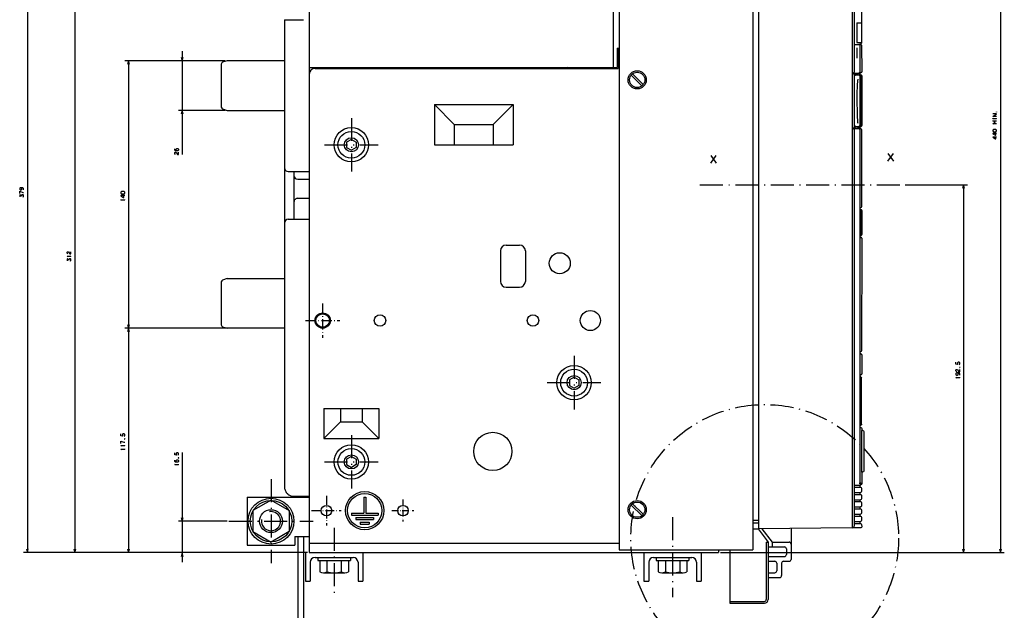
# Model space of a CAD drawing. Extents: x -1060 to 768, y 128 to 1318.
# Drawn here: x -313 to 202, y 768 to 1077 of the extents above; entities that cross this region are included whole.
import ezdxf

# ---------------------------------------------------------------- set-up
doc = ezdxf.new("R2010")
doc.units = 0
doc.linetypes.add('DASHDOT', pattern=[18.5, 12, -3, 0.5, -3])
doc.layers.get('0').update_dxf_attribs({"linetype": 'CONTINUOUS'})

msp = doc.modelspace()

# ---------------------------------------------------------------- linework, layer by layer
at = {"color": 7}
for p, q in [((200.27, 1238.34), (200.27, 798.34)), ((-308.66, 1177.34), (-308.66, 798.34)), ((-161.22, 1174.34), (-161.23, 798.34)), ((0.78, 1177.34), (0.78, 799.84)), ((70.78, 1177.34), (70.78, 799.84)), ((-2.22, 1173.34), (-2.22, 1052.34)), ((73.78, 1170.84), (73.78, 810.84)), ((122.78, 1169.91), (122.78, 811.35)), ((122.78, 1169.84), (122.78, 812.34)), ((127.64, 1169.21), (127.61, 1075.61)), ((-283.88, 1110.34), (-283.88, 798.34)), ((123.8, 1086.76), (123.8, 1049.91)), ((-174.22, 1077.34), (-174.22, 832.84)), ((-227.61, 1060.84), (-227.61, 1006.7)), ((-205.15, 1055.84), (-257.74, 1055.84)), ((-255.74, 1055.84), (-255.74, 915.84)), ((-205.15, 1055.84), (-229.61, 1055.84)), ((-174.22, 1055.84), (-204.15, 1055.84)), ((-207.22, 1054.11), (-207.22, 1031.57)), ((-161.22, 1052.34), (-0.22, 1052.34)), ((-158.22, 1051.84), (0.28, 1051.84)), ((123.8, 1048.71), (123.8, 1021.11)), ((126.66, 1047.91), (126.66, 1021.91)), ((127.46, 1048.21), (127.46, 1021.91)), ((127.77, 1045.42), (127.77, 1023.16)), ((-95.8, 1032.91), (-54.65, 1032.91)), ((-95.8, 1032.91), (-95.8, 1011.84)), ((-54.65, 1032.91), (-54.65, 1011.84)), ((-205.15, 1029.84), (-229.61, 1029.84)), ((-204.15, 1029.84), (-174.22, 1029.84)), ((-85.4, 1022.51), (-65.05, 1022.51)), ((123.8, 1019.91), (123.8, 812.15)), ((126.66, 1019.91), (126.66, 834.91)), ((127.64, 1019.91), (127.64, 979.41)), ((-95.8, 1011.84), (-54.65, 1011.84)), ((-169.22, 997.84), (-169.22, 972.84)), ((150.35, 990.84), (182.99, 990.84)), ((180.99, 990.84), (180.99, 798.34)), ((127.77, 962.91), (127.64, 903.91)), ((-207.22, 940.11), (-207.22, 917.57)), ((-204.15, 941.84), (-174.22, 941.84)), ((-175.22, 915.84), (-257.74, 915.84)), ((-175.22, 915.84), (-257.74, 915.84)), ((-255.74, 915.84), (-255.74, 798.34)), ((-174.22, 915.84), (-204.15, 915.84)), ((127.42, 889.91), (127.42, 865.66)), ((127.47, 889.91), (127.47, 865.66)), ((-153.64, 873.84), (-124.81, 873.84)), ((-153.64, 858.18), (-124.81, 858.18)), ((-227.61, 850.79), (-227.61, 793.34)), ((-193.73, 827.34), (-193.73, 802.34)), ((-193.73, 827.34), (-161.23, 827.34)), ((-204.23, 814.84), (-229.61, 814.84)), ((122.78, 811.34), (73.78, 810.84)), ((-167.23, 806.84), (-167.23, 742.73)), ((-164.23, 806.84), (-164.23, 742.73)), ((-161.22, 803.34), (0.78, 803.34)), ((77.78, 803.84), (77.78, 773.84)), ((78.78, 803.84), (78.78, 773.84)), ((-162.22, 798.34), (-310.66, 798.34)), ((-162.22, 798.34), (-285.88, 798.34)), ((-162.22, 798.34), (-257.74, 798.34)), ((-162.22, 798.34), (-229.61, 798.34)), ((-193.73, 802.34), (-168.73, 802.34)), ((-161.22, 798.34), (52.78, 798.34)), ((0.78, 799.84), (67.78, 799.84)), ((53.78, 798.34), (202.27, 798.34)), ((53.78, 798.34), (182.99, 798.34)), ((58.78, 799.84), (58.78, 771.84)), ((-158.22, 795.84), (-138.22, 795.84)), ((18.78, 795.84), (38.78, 795.84))]:
    msp.add_line(p, q, dxfattribs=at)
at = {"color": 7, "ltscale": 0.25}
for p, q in [((-174.22, 1077.34), (-164.22, 1077.34)), ((-0.22, 1062.34), (-0.22, 1052.34)), ((127.78, 901.91), (127.78, 891.91)), ((-160.72, 793.34), (-160.72, 783.34)), ((-135.72, 793.34), (-135.72, 783.34)), ((16.28, 793.34), (16.28, 783.34)), ((41.28, 793.34), (41.28, 783.34))]:
    msp.add_line(p, q, dxfattribs=at)
at = {"color": 7, "ltscale": 0.254999}
for p, q in [((125.18, 1075.61), (125.18, 1065.41)), ((127.57, 1075.61), (127.57, 1065.41))]:
    msp.add_line(p, q, dxfattribs=at)
at = {"color": 7, "ltscale": 0.060889}
for p, q in [((125.18, 1075.61), (127.61, 1075.61)), ((125.18, 1065.41), (127.61, 1065.41))]:
    msp.add_line(p, q, dxfattribs=at)
at = {"color": 7, "ltscale": 0.025}
for p, q in [((-0.22, 1062.34), (0.78, 1062.34)), ((127.8, 1027.91), (127.8, 1026.91)), ((126.47, 1021.41), (126.47, 1020.41)), ((126.75, 865.16), (126.75, 864.16)), ((126.66, 833.66), (126.66, 832.66)), ((126.66, 829.86), (126.66, 828.86)), ((-132.72, 827.34), (-131.72, 827.34)), ((126.66, 826.06), (126.66, 825.06)), ((-139.22, 819.01), (-139.22, 818.01)), ((-125.22, 819.01), (-125.22, 818.01)), ((126.66, 822.26), (126.66, 821.26)), ((-136.89, 816.67), (-136.89, 815.67)), ((-134.56, 814.34), (-134.56, 813.34)), ((-129.89, 814.34), (-129.89, 813.34)), ((-127.56, 816.67), (-127.56, 815.67)), ((126.66, 818.46), (126.66, 817.46)), ((126.66, 814.66), (126.66, 813.66)), ((122.78, 812.34), (122.78, 811.34)), ((77.78, 803.84), (78.78, 803.84)), ((58.78, 792.34), (58.78, 791.34))]:
    msp.add_line(p, q, dxfattribs=at)
at = {"color": 7, "ltscale": 0.249997}
msp.add_line((0.28, 1061.84), (0.28, 1051.84), dxfattribs=at)
at = {"color": 7, "ltscale": 0.012499}
msp.add_line((0.28, 1061.84), (0.78, 1061.84), dxfattribs=at)
at = {"color": 7, "ltscale": 0.019289}
msp.add_line((123.8, 1064.41), (124.57, 1064.41), dxfattribs=at)
at = {"color": 7, "ltscale": 0.039779}
for p, q in [((124.57, 1064.41), (126.16, 1064.41)), ((124.57, 1049.41), (126.16, 1049.41)), ((124.57, 1020.41), (126.16, 1020.41))]:
    msp.add_line(p, q, dxfattribs=at)
at = {"color": 7, "ltscale": 0.0875}
for p, q in [((125.16, 1061.66), (125.16, 1058.16)), ((127.8, 1031.41), (127.8, 1027.91)), ((127.8, 1026.91), (127.8, 1023.41)), ((78.78, 793.84), (82.28, 793.84)), ((78.78, 787.84), (82.28, 787.84))]:
    msp.add_line(p, q, dxfattribs=at)
at = {"color": 7, "ltscale": 0.001555}
msp.add_line((126.16, 1064.41), (126.22, 1064.41), dxfattribs=at)
at = {"color": 7, "ltscale": 0.001557}
msp.add_line((126.16, 1064.41), (126.22, 1064.41), dxfattribs=at)
at = {"color": 7, "ltscale": 0.022453}
msp.add_line((126.22, 1064.41), (127.12, 1064.41), dxfattribs=at)
at = {"color": 7, "ltscale": 0.35}
for p, q in [((126.66, 1063.91), (126.66, 1049.91)), ((-139.22, 818.01), (-125.22, 818.01))]:
    msp.add_line(p, q, dxfattribs=at)
at = {"color": 7, "ltscale": 0.342502}
msp.add_line((126.71, 1063.91), (126.71, 1050.21), dxfattribs=at)
at = {"color": 7, "ltscale": 0.014056}
msp.add_line((127.44, 1064.61), (126.91, 1064.41), dxfattribs=at)
at = {"color": 7, "ltscale": 0.009958}
msp.add_line((127.12, 1064.41), (127.49, 1064.26), dxfattribs=at)
at = {"color": 7, "ltscale": 0.013394}
msp.add_line((127.64, 1065.11), (127.44, 1064.61), dxfattribs=at)
at = {"color": 7, "ltscale": 0.009566}
for p, q in [((127.49, 1064.26), (127.64, 1063.91)), ((127.49, 832.51), (127.64, 832.16)), ((127.64, 830.36), (127.49, 830.01)), ((127.64, 822.76), (127.49, 822.41)), ((127.49, 813.51), (127.64, 813.16))]:
    msp.add_line(p, q, dxfattribs=at)
at = {"color": 7, "ltscale": 0.007538}
msp.add_line((127.61, 1065.41), (127.64, 1065.11), dxfattribs=at)
at = {"color": 7, "ltscale": 0.342519}
msp.add_line((127.64, 1063.91), (127.77, 1050.21), dxfattribs=at)
at = {"color": 7, "ltscale": 0.050001}
for p, q in [((-255.74, 1055.84), (-256.26, 1053.91)), ((-255.23, 1053.91), (-255.74, 1055.84)), ((-228.13, 1057.77), (-227.61, 1055.84)), ((-227.61, 1055.84), (-227.09, 1057.77)), ((-227.61, 1029.84), (-228.13, 1027.91)), ((-227.09, 1027.91), (-227.61, 1029.84)), ((-256.26, 917.77), (-255.74, 915.84)), ((-255.74, 915.84), (-255.23, 917.77)), ((-228.13, 816.77), (-227.61, 814.84)), ((-227.61, 814.84), (-227.09, 816.77)), ((-309.18, 800.27), (-308.66, 798.34)), ((-308.66, 798.34), (-308.15, 800.27)), ((-284.39, 800.27), (-283.88, 798.34)), ((-283.88, 798.34), (-283.36, 800.27)), ((-256.26, 800.27), (-255.74, 798.34)), ((-255.74, 798.34), (-255.23, 800.27)), ((180.48, 800.27), (180.99, 798.34)), ((180.99, 798.34), (181.51, 800.27)), ((199.75, 800.27), (200.27, 798.34)), ((200.27, 798.34), (200.79, 800.27))]:
    msp.add_line(p, q, dxfattribs=at)
at = {"color": 7, "ltscale": 0.062738}
for p, q in [((-204.15, 1055.84), (-206.53, 1055.06)), ((-206.53, 1030.62), (-204.15, 1029.84)), ((-204.15, 941.84), (-206.53, 941.06)), ((-206.53, 916.61), (-204.15, 915.84)), ((-206.53, 916.61), (-204.15, 915.84)), ((-206.53, 916.61), (-204.15, 915.84))]:
    msp.add_line(p, q, dxfattribs=at)
at = {"color": 7, "ltscale": 0.01474}
msp.add_line((-63, 1052.34), (-63.31, 1051.84), dxfattribs=at)
at = {"color": 7, "ltscale": 0.019446}
msp.add_line((-26.22, 1052.34), (-26.82, 1051.84), dxfattribs=at)
at = {"color": 7, "ltscale": 0.0125}
for p, q in [((-6.22, 1052.34), (-6.22, 1051.84)), ((126.78, 977.91), (127.28, 977.91)), ((126.78, 964.41), (127.28, 964.41))]:
    msp.add_line(p, q, dxfattribs=at)
at = {"color": 7, "ltscale": 0.050769}
msp.add_line((-2.26, 1051.84), (-0.22, 1051.84), dxfattribs=at)
at = {"color": 7, "ltscale": 0.195028}
for p, q in [((7.16, 1048.25), (12.68, 1042.73)), ((7.87, 1048.95), (13.39, 1043.44)), ((7.87, 823.95), (13.39, 818.44))]:
    msp.add_line(p, q, dxfattribs=at)
at = {"color": 7, "ltscale": 0.013022}
for p, q in [((122.78, 1049.41), (123.3, 1049.41)), ((122.78, 1049.21), (123.3, 1049.21)), ((122.78, 1020.61), (123.3, 1020.61)), ((122.78, 1020.41), (123.3, 1020.41))]:
    msp.add_line(p, q, dxfattribs=at)
at = {"color": 7, "ltscale": 0.007244}
msp.add_line((123.55, 1049.56), (123.3, 1049.41), dxfattribs=at)
at = {"color": 7, "ltscale": 0.0075}
msp.add_line((123.3, 1049.41), (123.6, 1049.41), dxfattribs=at)
at = {"color": 7, "ltscale": 0.018783}
for p, q in [((123.3, 1049.21), (124.05, 1049.21)), ((123.3, 1020.61), (124.05, 1020.61))]:
    msp.add_line(p, q, dxfattribs=at)
at = {"color": 7, "ltscale": 0.001417}
for p, q in [((123.35, 1049.16), (123.4, 1049.16)), ((123.35, 1020.66), (123.4, 1020.66))]:
    msp.add_line(p, q, dxfattribs=at)
at = {"color": 7, "ltscale": 0.001398}
msp.add_line((123.41, 1049.15), (123.41, 1049.1), dxfattribs=at)
at = {"color": 7, "ltscale": 0.002588}
msp.add_line((123.55, 1049.66), (123.55, 1049.56), dxfattribs=at)
at = {"color": 7, "ltscale": 0.007501}
msp.add_line((123.6, 1049.71), (123.6, 1049.41), dxfattribs=at)
at = {"color": 7, "ltscale": 0.000873}
msp.add_line((123.6, 1049.41), (123.63, 1049.41), dxfattribs=at)
at = {"color": 7, "ltscale": 0.008092}
msp.add_line((123.62, 1049.73), (123.63, 1049.41), dxfattribs=at)
at = {"color": 7, "ltscale": 0.023416}
msp.add_line((123.63, 1049.41), (124.57, 1049.41), dxfattribs=at)
at = {"color": 7, "ltscale": 0.004999}
msp.add_line((123.67, 1049.41), (123.67, 1049.21), dxfattribs=at)
at = {"color": 7, "ltscale": 0.000443}
for p, q in [((123.67, 1048.85), (123.67, 1048.83)), ((123.67, 1020.99), (123.67, 1020.97))]:
    msp.add_line(p, q, dxfattribs=at)
at = {"color": 7, "ltscale": 0.032495}
msp.add_line((124.05, 1049.21), (124.05, 1047.91), dxfattribs=at)
at = {"color": 7, "ltscale": 0.040672}
for p, q in [((124.05, 1049.21), (125.67, 1049.21)), ((124.05, 1020.61), (125.67, 1020.61))]:
    msp.add_line(p, q, dxfattribs=at)
at = {"color": 7, "ltscale": 0.012598}
for p, q in [((124.57, 1048.41), (124.07, 1048.41)), ((124.07, 1021.41), (124.57, 1021.41))]:
    msp.add_line(p, q, dxfattribs=at)
at = {"color": 7, "ltscale": 0.012515}
for p, q in [((124.07, 1048.41), (124.57, 1048.41)), ((124.07, 1021.41), (124.57, 1021.41))]:
    msp.add_line(p, q, dxfattribs=at)
at = {"color": 7, "ltscale": 0.039656}
for p, q in [((124.57, 1048.41), (126.16, 1048.41)), ((124.57, 1021.41), (126.16, 1021.41))]:
    msp.add_line(p, q, dxfattribs=at)
at = {"color": 7, "ltscale": 0.005002}
for p, q in [((125.67, 1049.41), (125.67, 1049.21)), ((125.72, 1049.41), (125.92, 1049.41)), ((123.67, 1020.61), (123.67, 1020.41))]:
    msp.add_line(p, q, dxfattribs=at)
at = {"color": 7, "ltscale": 0.019962}
msp.add_line((125.67, 1049.21), (125.67, 1048.41), dxfattribs=at)
at = {"color": 7, "ltscale": 0.019998}
msp.add_line((125.67, 1049.21), (125.67, 1048.41), dxfattribs=at)
at = {"color": 7, "ltscale": 0.000108}
msp.add_line((125.92, 1049.41), (125.92, 1049.41), dxfattribs=at)
at = {"color": 7, "ltscale": 0.026333}
msp.add_line((125.92, 1049.41), (126.97, 1049.41), dxfattribs=at)
at = {"color": 7, "ltscale": 0.018782}
msp.add_line((126.26, 1048.41), (127.01, 1048.41), dxfattribs=at)
at = {"color": 7, "ltscale": 0.024997}
for p, q in [((126.47, 1049.41), (126.47, 1048.41)), ((126.77, 1049.41), (126.77, 1048.41))]:
    msp.add_line(p, q, dxfattribs=at)
at = {"color": 7, "ltscale": 0.000902}
msp.add_line((126.67, 1049.97), (126.66, 1049.93), dxfattribs=at)
at = {"color": 7, "ltscale": 0.003082}
for p, q in [((126.7, 1050.09), (126.67, 1049.97)), ((126.71, 1050.21), (126.7, 1050.09))]:
    msp.add_line(p, q, dxfattribs=at)
at = {"color": 7, "ltscale": 0.015813}
msp.add_line((127.56, 1049.64), (126.97, 1049.41), dxfattribs=at)
at = {"color": 7, "ltscale": 0.00125}
msp.add_line((127.01, 1048.41), (127.06, 1048.41), dxfattribs=at)
at = {"color": 7, "ltscale": 0.008513}
msp.add_line((127.06, 1048.41), (127.4, 1048.35), dxfattribs=at)
at = {"color": 7, "ltscale": 0.005279}
msp.add_line((127.06, 1048.41), (127.28, 1048.41), dxfattribs=at)
at = {"color": 7, "ltscale": 0.015107}
msp.add_line((127.77, 1050.21), (127.56, 1049.64), dxfattribs=at)
at = {"color": 7, "ltscale": 0.137504}
msp.add_line((127.78, 1047.91), (127.79, 1042.41), dxfattribs=at)
at = {"color": 7, "ltscale": 0.450199}
msp.add_line((127.78, 1047.91), (127.79, 1029.9), dxfattribs=at)
at = {"color": 7, "ltscale": 0.000587}
msp.add_line((127.78, 1045.73), (127.8, 1045.71), dxfattribs=at)
at = {"color": 7, "ltscale": 0.082593}
msp.add_line((127.8, 1045.71), (127.79, 1042.41), dxfattribs=at)
at = {"color": 7, "ltscale": 0.312695}
msp.add_line((127.79, 1042.41), (127.79, 1029.9), dxfattribs=at)
at = {"color": 7, "ltscale": 0.082935}
msp.add_line((127.79, 1042.41), (127.8, 1039.09), dxfattribs=at)
at = {"color": 7, "ltscale": 0.000126}
msp.add_line((127.8, 1039.09), (127.79, 1039.09), dxfattribs=at)
at = {"color": 7, "ltscale": 0.367677}
for p, q in [((-95.8, 1032.91), (-85.4, 1022.51)), ((-54.65, 1032.91), (-65.05, 1022.51))]:
    msp.add_line(p, q, dxfattribs=at)
at = {"color": 7, "ltscale": 6.8e-05}
msp.add_line((127.79, 1031.88), (127.8, 1031.88), dxfattribs=at)
at = {"color": 7, "ltscale": 9.6e-05}
msp.add_line((127.79, 1031.41), (127.8, 1031.41), dxfattribs=at)
at = {"color": 7, "ltscale": 0.049805}
msp.add_line((127.79, 1029.9), (127.8, 1027.91), dxfattribs=at)
at = {"color": 7, "ltscale": 0.011707}
for p, q in [((127.8, 1031.88), (127.8, 1031.41)), ((127.8, 1023.41), (127.8, 1022.94))]:
    msp.add_line(p, q, dxfattribs=at)
at = {"color": 7, "linetype": 'DASHDOT'}
for p, q in [((-139.22, 1025.84), (-139.22, 997.84)), ((-153.22, 1011.84), (-125.22, 1011.84)), ((43.12, 990.84), (149.35, 990.84)), ((-22.72, 901.34), (-22.72, 873.34)), ((-36.72, 887.34), (-8.72, 887.34)), ((-139.22, 859.84), (-139.22, 831.84)), ((-153.22, 845.84), (-125.22, 845.84)), ((-181.23, 836.84), (-181.23, 792.84)), ((-203.23, 814.84), (-159.23, 814.84)), ((28.78, 816.88), (28.78, 775.12)), ((-148.22, 811.31), (-148.22, 774.43))]:
    msp.add_line(p, q, dxfattribs=at)
at = {"color": 7, "ltscale": 0.124998}
msp.add_line((127.8, 1026.91), (127.78, 1021.91), dxfattribs=at)
at = {"color": 7, "ltscale": 0.266789}
for p, q in [((-85.4, 1022.51), (-85.4, 1011.84)), ((-65.05, 1022.51), (-65.05, 1011.84))]:
    msp.add_line(p, q, dxfattribs=at)
at = {"color": 7, "ltscale": 0.007243}
msp.add_line((123.3, 1020.41), (123.55, 1020.26), dxfattribs=at)
at = {"color": 7, "ltscale": 0.031788}
msp.add_line((123.3, 1020.41), (124.57, 1020.41), dxfattribs=at)
at = {"color": 7, "ltscale": 0.001399}
msp.add_line((123.41, 1020.72), (123.41, 1020.67), dxfattribs=at)
at = {"color": 7, "ltscale": 0.004303}
msp.add_line((123.55, 1020.26), (123.6, 1020.1), dxfattribs=at)
at = {"color": 7, "ltscale": 0.032498}
msp.add_line((124.05, 1021.91), (124.05, 1020.61), dxfattribs=at)
at = {"color": 7, "ltscale": 0.020001}
msp.add_line((125.67, 1021.41), (125.67, 1020.61), dxfattribs=at)
at = {"color": 7, "ltscale": 0.007967}
msp.add_line((125.67, 1021.21), (125.8, 1020.91), dxfattribs=at)
at = {"color": 7, "ltscale": 0.012532}
msp.add_line((125.8, 1020.91), (125.8, 1020.41), dxfattribs=at)
at = {"color": 7, "ltscale": 0.007328}
msp.add_line((126.16, 1020.41), (126.41, 1020.26), dxfattribs=at)
at = {"color": 7, "ltscale": 0.000495}
msp.add_line((126.18, 1021.41), (126.2, 1021.41), dxfattribs=at)
at = {"color": 7, "ltscale": 0.014046}
msp.add_line((126.2, 1021.41), (126.76, 1021.41), dxfattribs=at)
at = {"color": 7, "ltscale": 0.001423}
msp.add_line((126.23, 1020.37), (126.27, 1020.41), dxfattribs=at)
at = {"color": 7, "ltscale": 0.012506}
msp.add_line((126.27, 1020.41), (126.77, 1020.41), dxfattribs=at)
at = {"color": 7, "ltscale": 0.004625}
msp.add_line((126.41, 1020.26), (126.48, 1020.09), dxfattribs=at)
at = {"color": 7, "ltscale": 0.004629}
msp.add_line((126.77, 1021.41), (126.96, 1021.41), dxfattribs=at)
at = {"color": 7, "ltscale": 0.025105}
msp.add_line((126.77, 1021.41), (126.77, 1020.41), dxfattribs=at)
at = {"color": 7, "ltscale": 0.008979}
msp.add_line((126.77, 1020.41), (127.13, 1020.41), dxfattribs=at)
at = {"color": 7, "ltscale": 0.012508}
msp.add_line((126.78, 1021.41), (127.28, 1021.41), dxfattribs=at)
at = {"color": 7, "ltscale": 0.00974}
msp.add_line((127.13, 1020.41), (127.49, 1020.26), dxfattribs=at)
at = {"color": 7, "ltscale": 0.009568}
for p, q in [((127.49, 1020.26), (127.64, 1019.91)), ((127.64, 979.41), (127.49, 979.06)), ((127.64, 903.91), (127.49, 903.56)), ((127.49, 828.71), (127.64, 828.36)), ((127.64, 826.56), (127.49, 826.21)), ((127.49, 824.91), (127.64, 824.56)), ((127.49, 821.11), (127.64, 820.76)), ((127.64, 818.96), (127.49, 818.61)), ((127.49, 817.31), (127.64, 816.96)), ((127.64, 815.16), (127.49, 814.81))]:
    msp.add_line(p, q, dxfattribs=at)
at = {"color": 7, "ltscale": 0.000531}
msp.add_line((127.8, 1023.41), (127.78, 1023.39), dxfattribs=at)
at = {"color": 7, "ltscale": 0.000419}
msp.add_line((127.8, 1022.94), (127.78, 1022.94), dxfattribs=at)
at = {"color": 7, "ltscale": 0.0715}
for p, q in [((-139.22, 1014.7), (-141.7, 1013.27)), ((-139.22, 1014.7), (-136.75, 1013.27)), ((-141.7, 1010.41), (-139.22, 1008.98)), ((-136.75, 1010.41), (-139.22, 1008.98)), ((-22.72, 890.2), (-25.2, 888.77)), ((-25.2, 888.77), (-25.2, 885.91)), ((-22.72, 890.2), (-20.25, 888.77)), ((-20.25, 888.77), (-20.25, 885.91)), ((-139.22, 848.7), (-141.7, 847.27)), ((-139.22, 848.7), (-136.75, 847.27)), ((-136.75, 844.41), (-139.22, 842.98))]:
    msp.add_line(p, q, dxfattribs=at)
at = {"color": 7, "ltscale": 0.071501}
for p, q in [((-141.7, 1013.27), (-141.7, 1010.41)), ((-136.75, 1013.27), (-136.75, 1010.41)), ((-25.2, 885.91), (-22.72, 884.48)), ((-20.25, 885.91), (-22.72, 884.48)), ((-141.7, 847.27), (-141.7, 844.41)), ((-136.75, 847.27), (-136.75, 844.41)), ((-141.7, 844.41), (-139.22, 842.98))]:
    msp.add_line(p, q, dxfattribs=at)
at = {"color": 7, "ltscale": 0.275}
for p, q in [((-172.22, 997.84), (-161.22, 997.84)), ((-172.22, 972.84), (-161.22, 972.84))]:
    msp.add_line(p, q, dxfattribs=at)
at = {"color": 7, "ltscale": 0.05}
msp.add_line((-169.22, 997.84), (-169.22, 995.84), dxfattribs=at)
at = {"color": 7, "ltscale": 0.15}
for p, q in [((-167.22, 993.84), (-161.22, 993.84)), ((-167.22, 993.84), (-161.22, 993.84)), ((-167.22, 993.84), (-161.22, 993.84)), ((78.78, 785.34), (84.78, 785.34))]:
    msp.add_line(p, q, dxfattribs=at)
at = {"color": 7, "ltscale": 0.149995}
for p, q in [((-167.22, 993.84), (-161.22, 993.84)), ((-167.22, 983.84), (-161.22, 983.84))]:
    msp.add_line(p, q, dxfattribs=at)
at = {"color": 7, "ltscale": 0.049999}
for p, q in [((180.99, 990.84), (180.48, 988.91)), ((181.51, 988.91), (180.99, 990.84)), ((-255.74, 915.84), (-256.26, 913.91)), ((-255.23, 913.91), (-255.74, 915.84)), ((-227.61, 798.34), (-228.13, 796.41)), ((-227.09, 796.41), (-227.61, 798.34))]:
    msp.add_line(p, q, dxfattribs=at)
at = {"color": 7, "ltscale": 0.002772}
for p, q in [((126.66, 978.91), (126.77, 978.91)), ((126.66, 977.91), (126.77, 977.91)), ((126.66, 964.41), (126.77, 964.41)), ((126.66, 963.41), (126.77, 963.41)), ((126.66, 903.41), (126.77, 903.41)), ((126.66, 902.41), (126.77, 902.41)), ((126.66, 891.41), (126.77, 891.41)), ((126.66, 890.41), (126.77, 890.41))]:
    msp.add_line(p, q, dxfattribs=at)
at = {"color": 7, "ltscale": 0.002863}
msp.add_line((126.66, 978.9), (126.77, 978.9), dxfattribs=at)
at = {"color": 7, "ltscale": 0.008938}
for p, q in [((126.77, 978.91), (127.13, 978.91)), ((126.77, 903.41), (127.13, 903.41))]:
    msp.add_line(p, q, dxfattribs=at)
at = {"color": 7, "ltscale": 0.025008}
msp.add_line((126.77, 978.91), (126.77, 977.91), dxfattribs=at)
at = {"color": 7, "ltscale": 0.009778}
for p, q in [((127.49, 979.06), (127.13, 978.91)), ((127.49, 903.56), (127.13, 903.41))]:
    msp.add_line(p, q, dxfattribs=at)
at = {"color": 7, "ltscale": 5.5e-05}
for p, q in [((126.77, 977.91), (126.78, 977.91)), ((126.77, 964.41), (126.78, 964.41))]:
    msp.add_line(p, q, dxfattribs=at)
at = {"color": 7, "ltscale": 0.3125}
for p, q in [((127.46, 977.41), (127.46, 964.91)), ((127.78, 977.41), (127.78, 964.91))]:
    msp.add_line(p, q, dxfattribs=at)
at = {"color": 7, "ltscale": 0.295915}
msp.add_line((127.77, 977.4), (127.77, 965.56), dxfattribs=at)
at = {"color": 7, "ltscale": 0.013289}
msp.add_line((127.29, 964.53), (126.77, 964.41), dxfattribs=at)
at = {"color": 7, "ltscale": 0.025035}
msp.add_line((126.77, 964.41), (126.77, 963.41), dxfattribs=at)
at = {"color": 7, "ltscale": 3.4e-05}
for p, q in [((126.78, 964.41), (126.78, 964.41)), ((127.78, 891.84), (127.78, 891.84))]:
    msp.add_line(p, q, dxfattribs=at)
at = {"color": 7, "ltscale": 0.007658}
msp.add_line((126.97, 963.4), (127.27, 963.4), dxfattribs=at)
at = {"color": 7, "ltscale": 0.006572}
msp.add_line((127.27, 963.41), (127.49, 963.26), dxfattribs=at)
at = {"color": 7, "ltscale": 0.003425}
msp.add_line((127.49, 963.26), (127.63, 963.26), dxfattribs=at)
at = {"color": 7, "ltscale": 0.175}
for p, q in [((-58.22, 959.34), (-51.22, 959.34)), ((-58.22, 937.34), (-51.22, 937.34))]:
    msp.add_line(p, q, dxfattribs=at)
at = {"color": 7, "ltscale": 0.4}
for p, q in [((-61.22, 956.34), (-61.22, 940.34)), ((-48.22, 956.34), (-48.22, 940.34))]:
    msp.add_line(p, q, dxfattribs=at)
at = {"color": 7, "linetype": 'DASHDOT', "ltscale": 0.450005}
for p, q in [((-154.22, 928.84), (-154.22, 910.84)), ((-163.22, 919.84), (-145.22, 919.84))]:
    msp.add_line(p, q, dxfattribs=at)
at = {"color": 7, "ltscale": 0.025002}
msp.add_line((126.76, 903.41), (126.78, 902.41), dxfattribs=at)
at = {"color": 7, "ltscale": 0.008991}
msp.add_line((126.77, 902.41), (127.13, 902.41), dxfattribs=at)
at = {"color": 7, "ltscale": 0.009729}
msp.add_line((127.13, 902.41), (127.49, 902.26), dxfattribs=at)
at = {"color": 7, "ltscale": 0.003249}
msp.add_line((127.13, 902.41), (127.26, 902.41), dxfattribs=at)
at = {"color": 7, "ltscale": 0.025006}
msp.add_line((126.78, 891.41), (126.75, 890.41), dxfattribs=at)
at = {"color": 7, "ltscale": 0.000415}
msp.add_line((126.75, 891.41), (126.77, 891.41), dxfattribs=at)
at = {"color": 7, "ltscale": 0.008431}
msp.add_line((126.77, 891.41), (127.11, 891.41), dxfattribs=at)
at = {"color": 7, "ltscale": 0.01025}
msp.add_line((127.49, 891.56), (127.11, 891.41), dxfattribs=at)
at = {"color": 7, "ltscale": 0.003809}
msp.add_line((127.11, 891.41), (127.26, 891.41), dxfattribs=at)
at = {"color": 7, "ltscale": 0.004606}
msp.add_line((126.92, 890.41), (127.11, 890.41), dxfattribs=at)
at = {"color": 7, "ltscale": 0.010236}
msp.add_line((127.11, 890.41), (127.49, 890.26), dxfattribs=at)
at = {"color": 7, "ltscale": 0.004863}
for p, q in [((127.42, 889.91), (127.62, 889.91)), ((127.42, 865.66), (127.62, 865.66))]:
    msp.add_line(p, q, dxfattribs=at)
at = {"color": 7, "ltscale": 0.009398}
msp.add_line((127.49, 890.26), (127.62, 889.91), dxfattribs=at)
at = {"color": 7, "ltscale": 0.391422}
for p, q in [((-153.64, 873.84), (-153.64, 858.18)), ((-124.81, 873.84), (-124.81, 858.18))]:
    msp.add_line(p, q, dxfattribs=at)
at = {"color": 7, "ltscale": 0.173483}
for p, q in [((-144.92, 873.84), (-144.92, 866.9)), ((-133.53, 873.84), (-133.53, 866.9))]:
    msp.add_line(p, q, dxfattribs=at)
at = {"color": 7, "ltscale": 0.308211}
for p, q in [((-144.92, 866.9), (-153.64, 858.18)), ((-133.53, 866.9), (-124.81, 858.18))]:
    msp.add_line(p, q, dxfattribs=at)
at = {"color": 7, "ltscale": 0.284835}
msp.add_line((-144.92, 866.9), (-133.53, 866.9), dxfattribs=at)
at = {"color": 7, "ltscale": 0.004022}
msp.add_line((126.66, 865.16), (126.82, 865.16), dxfattribs=at)
at = {"color": 7, "ltscale": 0.004861}
msp.add_line((126.97, 865.16), (127.17, 865.16), dxfattribs=at)
at = {"color": 7, "ltscale": 0.003841}
msp.add_line((127.14, 865.29), (127.29, 865.29), dxfattribs=at)
at = {"color": 7, "ltscale": 0.009042}
msp.add_line((127.5, 865.29), (127.17, 865.16), dxfattribs=at)
at = {"color": 7, "ltscale": 0.009631}
msp.add_line((127.62, 865.66), (127.5, 865.29), dxfattribs=at)
at = {"color": 7, "ltscale": 0.002352}
msp.add_line((126.66, 864.16), (126.75, 864.16), dxfattribs=at)
at = {"color": 7, "ltscale": 0.002773}
msp.add_line((126.66, 863.91), (126.77, 863.91), dxfattribs=at)
at = {"color": 7, "ltscale": 0.012118}
msp.add_line((126.77, 863.91), (127.25, 863.91), dxfattribs=at)
at = {"color": 7, "ltscale": 0.010141}
msp.add_line((127.25, 863.91), (127.63, 863.76), dxfattribs=at)
at = {"color": 7, "ltscale": 0.009693}
msp.add_line((127.63, 863.76), (127.79, 863.41), dxfattribs=at)
at = {"color": 7, "ltscale": 0.016325}
msp.add_line((128.3, 862.24), (127.64, 862.24), dxfattribs=at)
at = {"color": 7, "ltscale": 0.01875}
for p, q in [((127.79, 863.41), (127.79, 862.66)), ((127.26, 834.91), (127.26, 834.16))]:
    msp.add_line(p, q, dxfattribs=at)
at = {"color": 7, "ltscale": 0.010524}
msp.add_line((127.79, 862.66), (127.79, 862.24), dxfattribs=at)
at = {"color": 7, "ltscale": 0.009546}
msp.add_line((128.3, 862.24), (128.65, 862.1), dxfattribs=at)
at = {"color": 7, "ltscale": 0.010131}
msp.add_line((128.65, 862.1), (128.8, 861.72), dxfattribs=at)
at = {"color": 7, "ltscale": 0.25777}
msp.add_line((128.8, 861.72), (128.8, 851.41), dxfattribs=at)
at = {"color": 7, "ltscale": 0.258041}
msp.add_line((128.8, 851.41), (128.8, 841.09), dxfattribs=at)
at = {"color": 7, "ltscale": 0.016332}
msp.add_line((127.64, 840.59), (128.3, 840.58), dxfattribs=at)
at = {"color": 7, "ltscale": 0.003221}
msp.add_line((127.68, 840.47), (127.69, 840.59), dxfattribs=at)
at = {"color": 7, "ltscale": 0.010767}
msp.add_line((127.79, 840.59), (127.79, 840.16), dxfattribs=at)
at = {"color": 7, "ltscale": 0.14375}
msp.add_line((127.79, 840.16), (127.79, 834.41), dxfattribs=at)
at = {"color": 7, "ltscale": 0.009545}
msp.add_line((128.65, 840.72), (128.3, 840.58), dxfattribs=at)
at = {"color": 7, "ltscale": 0.00988}
msp.add_line((128.8, 841.09), (128.65, 840.72), dxfattribs=at)
at = {"color": 7, "ltscale": 0.015005}
msp.add_line((126.66, 834.91), (127.26, 834.91), dxfattribs=at)
at = {"color": 7, "ltscale": 0.014052}
msp.add_line((126.69, 834.41), (127.25, 834.41), dxfattribs=at)
at = {"color": 7, "ltscale": 0.009694}
msp.add_line((127.79, 834.41), (127.63, 834.06), dxfattribs=at)
at = {"color": 7, "ltscale": 0.01253}
for p, q in [((124.07, 833.66), (124.57, 833.66)), ((124.07, 832.66), (124.57, 832.66)), ((124.07, 829.86), (124.57, 829.86)), ((124.07, 828.86), (124.57, 828.86)), ((124.07, 826.06), (124.57, 826.06)), ((124.07, 825.06), (124.57, 825.06)), ((124.07, 822.26), (124.57, 822.26)), ((124.07, 821.26), (124.57, 821.26)), ((124.07, 818.46), (124.57, 818.46)), ((124.07, 817.46), (124.57, 817.46)), ((124.07, 814.66), (124.57, 814.66)), ((124.07, 813.66), (124.57, 813.66))]:
    msp.add_line(p, q, dxfattribs=at)
at = {"color": 7, "ltscale": 0.054774}
msp.add_line((124.57, 833.66), (126.76, 833.66), dxfattribs=at)
at = {"color": 7, "ltscale": 0.063494}
for p, q in [((124.57, 832.66), (127.11, 832.66)), ((124.57, 828.86), (127.11, 828.86)), ((124.57, 825.06), (127.11, 825.06)), ((124.57, 821.26), (127.11, 821.26)), ((124.57, 817.46), (127.11, 817.46)), ((124.57, 813.66), (127.11, 813.66))]:
    msp.add_line(p, q, dxfattribs=at)
at = {"color": 7, "ltscale": 0.063975}
for p, q in [((124.57, 829.86), (127.13, 829.86)), ((124.57, 826.06), (127.13, 826.06)), ((124.57, 822.26), (127.13, 822.26)), ((124.57, 818.46), (127.13, 818.46)), ((124.57, 814.66), (127.13, 814.66))]:
    msp.add_line(p, q, dxfattribs=at)
at = {"color": 7, "ltscale": 0.010233}
for p, q in [((127.11, 832.66), (127.49, 832.51)), ((127.11, 828.86), (127.49, 828.71)), ((127.11, 825.06), (127.49, 824.91)), ((127.11, 821.26), (127.49, 821.11)), ((127.11, 817.46), (127.49, 817.31)), ((127.11, 813.66), (127.49, 813.51))]:
    msp.add_line(p, q, dxfattribs=at)
at = {"color": 7, "ltscale": 0.009785}
for p, q in [((127.49, 830.01), (127.13, 829.86)), ((127.49, 826.21), (127.13, 826.06)), ((127.49, 822.41), (127.13, 822.26)), ((127.49, 818.61), (127.13, 818.46)), ((127.49, 814.81), (127.13, 814.66))]:
    msp.add_line(p, q, dxfattribs=at)
at = {"color": 7, "ltscale": 0.002938}
msp.add_line((127.15, 833.91), (127.26, 833.91), dxfattribs=at)
at = {"color": 7, "ltscale": 0.009904}
msp.add_line((127.63, 834.06), (127.26, 833.91), dxfattribs=at)
at = {"color": 7, "ltscale": 0.045001}
msp.add_line((127.64, 832.16), (127.64, 830.36), dxfattribs=at)
at = {"color": 7, "ltscale": 0.274241}
for q in [(-190.73, 820.33), (-171.73, 820.33)]:
    msp.add_line((-181.23, 825.81), q, dxfattribs=at)
at = {"color": 7, "ltscale": 0.199989}
msp.add_line((-169.22, 827.84), (-161.22, 827.84), dxfattribs=at)
at = {"color": 7, "linetype": 'DASHDOT', "ltscale": 0.387498}
msp.add_line((-152.22, 828.09), (-152.22, 812.59), dxfattribs=at)
at = {"color": 7, "ltscale": 0.208334}
for p, q in [((-132.72, 827.34), (-132.72, 819.01)), ((-131.72, 827.34), (-131.72, 819.01))]:
    msp.add_line(p, q, dxfattribs=at)
at = {"color": 7, "linetype": 'DASHDOT', "ltscale": 0.2875}
for p, q in [((-112.22, 826.09), (-112.22, 814.59)), ((-117.97, 820.34), (-106.47, 820.34))]:
    msp.add_line(p, q, dxfattribs=at)
at = {"color": 7, "ltscale": 0.045}
for p, q in [((127.64, 828.36), (127.64, 826.56)), ((127.64, 824.56), (127.64, 822.76)), ((127.64, 820.76), (127.64, 818.96)), ((127.64, 816.96), (127.64, 815.16))]:
    msp.add_line(p, q, dxfattribs=at)
at = {"color": 7, "ltscale": 0.274242}
for p, q in [((-190.73, 820.33), (-190.73, 809.36)), ((-171.73, 820.33), (-171.73, 809.36)), ((-190.73, 809.36), (-181.23, 803.87)), ((-171.73, 809.36), (-181.23, 803.87))]:
    msp.add_line(p, q, dxfattribs=at)
at = {"color": 7, "linetype": 'DASHDOT', "ltscale": 0.387499}
msp.add_line((-159.97, 820.34), (-144.47, 820.34), dxfattribs=at)
at = {"color": 7, "ltscale": 0.1625}
for p, q in [((-139.22, 819.01), (-132.72, 819.01)), ((-131.72, 819.01), (-125.22, 819.01)), ((85.78, 792.84), (85.78, 786.34))]:
    msp.add_line(p, q, dxfattribs=at)
at = {"color": 7, "ltscale": 0.195027}
msp.add_line((7.16, 823.25), (12.68, 817.73), dxfattribs=at)
at = {"color": 7, "ltscale": 0.233333}
for p, q in [((-136.89, 816.67), (-127.56, 816.67)), ((-136.89, 815.67), (-127.56, 815.67))]:
    msp.add_line(p, q, dxfattribs=at)
at = {"color": 7, "ltscale": 0.116667}
for p, q in [((-134.56, 814.34), (-129.89, 814.34)), ((-134.56, 813.34), (-129.89, 813.34))]:
    msp.add_line(p, q, dxfattribs=at)
at = {"color": 7, "ltscale": 0.075}
for p, q in [((70.78, 815.34), (73.78, 815.34)), ((73.78, 813.84), (70.78, 813.84)), ((70.78, 810.84), (73.78, 810.84)), ((67.78, 799.84), (70.78, 799.84)), ((88.28, 800.34), (88.28, 797.34)), ((86.78, 793.84), (89.78, 793.84))]:
    msp.add_line(p, q, dxfattribs=at)
at = {"color": 7, "ltscale": 0.21875}
msp.add_line((73.53, 810.84), (78.78, 803.84), dxfattribs=at)
at = {"color": 7, "ltscale": 0.219305}
msp.add_line((75.51, 810.86), (80.78, 803.84), dxfattribs=at)
at = {"color": 7, "ltscale": 0.404337}
msp.add_line((90.78, 811.01), (90.78, 794.84), dxfattribs=at)
at = {"color": 7, "ltscale": 0.005695}
msp.add_line((123, 811.35), (122.78, 811.35), dxfattribs=at)
at = {"color": 7, "ltscale": 0.039225}
msp.add_line((124.57, 811.36), (123, 811.35), dxfattribs=at)
at = {"color": 7, "ltscale": 0.064998}
msp.add_line((127.17, 811.39), (124.57, 811.36), dxfattribs=at)
at = {"color": 7, "ltscale": 0.009955}
msp.add_line((127.54, 811.54), (127.17, 811.39), dxfattribs=at)
at = {"color": 7, "ltscale": 0.009469}
msp.add_line((127.68, 811.89), (127.54, 811.54), dxfattribs=at)
at = {"color": 7, "ltscale": 0.031836}
msp.add_line((127.64, 813.16), (127.68, 811.89), dxfattribs=at)
at = {"color": 7, "ltscale": 0.187499}
msp.add_line((-168.73, 806.84), (-161.23, 806.84), dxfattribs=at)
at = {"color": 7, "ltscale": 0.1125}
msp.add_line((-168.73, 806.84), (-168.73, 802.34), dxfattribs=at)
at = {"color": 7, "ltscale": 3.1e-05}
msp.add_line((-161.23, 808.36), (-161.22, 808.36), dxfattribs=at)
at = {"color": 7, "ltscale": 0.225}
msp.add_line((80.78, 803.84), (89.78, 803.84), dxfattribs=at)
at = {"color": 7, "ltscale": 0.0625}
for p, q in [((80.78, 803.84), (80.78, 801.34)), ((-163.22, 783.34), (-160.72, 783.34)), ((-135.72, 783.34), (-133.22, 783.34)), ((13.78, 783.34), (16.28, 783.34)), ((41.28, 783.34), (43.78, 783.34))]:
    msp.add_line(p, q, dxfattribs=at)
at = {"color": 7, "ltscale": 0.375}
for p, q in [((-163.22, 798.34), (-163.22, 783.34)), ((-133.22, 798.34), (-133.22, 783.34)), ((13.78, 798.34), (13.78, 783.34)), ((43.78, 798.34), (43.78, 783.34))]:
    msp.add_line(p, q, dxfattribs=at)
at = {"color": 7, "ltscale": 0.0375}
msp.add_line((52.78, 799.84), (52.78, 798.34), dxfattribs=at)
at = {"color": 7, "ltscale": 0.2125}
for p, q in [((78.78, 801.34), (87.28, 801.34)), ((78.78, 796.34), (87.28, 796.34))]:
    msp.add_line(p, q, dxfattribs=at)
at = {"color": 7, "ltscale": 0.039999}
for p, q in [((-156.72, 795.84), (-156.72, 794.24)), ((-139.72, 795.84), (-139.72, 794.24)), ((20.28, 795.84), (20.28, 794.24)), ((37.28, 795.84), (37.28, 794.24))]:
    msp.add_line(p, q, dxfattribs=at)
at = {"color": 7, "ltscale": 0.425}
for p, q in [((-156.72, 794.24), (-139.72, 794.24)), ((20.28, 794.24), (37.28, 794.24))]:
    msp.add_line(p, q, dxfattribs=at)
at = {"color": 7, "ltscale": 0.147986}
for p, q in [((-155.73, 794.24), (-155.73, 788.32)), ((-151.98, 794.24), (-151.98, 788.32)), ((-144.47, 794.24), (-144.47, 788.32)), ((-140.72, 794.24), (-140.72, 788.32)), ((21.27, 794.24), (21.27, 788.32)), ((25.02, 794.24), (25.02, 788.32)), ((32.53, 794.24), (32.53, 788.32)), ((36.28, 794.24), (36.28, 788.32))]:
    msp.add_line(p, q, dxfattribs=at)
at = {"color": 7, "ltscale": 0.281458}
for p, q in [((-153.85, 794.24), (-142.6, 794.24)), ((23.15, 794.24), (34.4, 794.24)), ((-153.85, 787.74), (-142.6, 787.74)), ((23.15, 787.74), (34.4, 787.74))]:
    msp.add_line(p, q, dxfattribs=at)
at = {"color": 7, "ltscale": 0.1}
msp.add_line((83.28, 792.84), (83.28, 788.84), dxfattribs=at)
at = {"color": 7, "ltscale": 0.45}
for p, q in [((58.78, 772.84), (76.78, 772.84)), ((58.78, 771.84), (76.78, 771.84))]:
    msp.add_line(p, q, dxfattribs=at)
at = {"color": 7}
for points in [[(125.21, 1062.66), (125.21, 1062.66), (125.21, 1062.66), (125.2, 1062.66), (125.2, 1062.66), (125.2, 1062.64), (125.19, 1062.59), (125.17, 1062.37), (125.16, 1061.66)], [(126.66, 1063.91), (126.64, 1064.05), (126.58, 1064.18), (126.48, 1064.29), (126.36, 1064.37), (126.16, 1064.41)], [(125.16, 1058.16), (125.18, 1057.34), (125.19, 1057.21), (125.21, 1057.16)], [(124.05, 1047.91), (124.06, 1048.26), (124.07, 1048.41)], [(125.62, 1046.22), (125.5, 1045.38), (125.34, 1043.03), (125.21, 1038.44), (125.18, 1034.66)], [(126.16, 1049.41), (126.3, 1049.43), (126.43, 1049.49), (126.54, 1049.59), (126.62, 1049.71), (126.66, 1049.91)], [(126.66, 1047.91), (126.64, 1048.05), (126.58, 1048.18), (126.48, 1048.29), (126.36, 1048.37), (126.16, 1048.41)], [(127.78, 1047.91), (127.76, 1048.05), (127.69, 1048.18), (127.6, 1048.29), (127.48, 1048.37), (127.28, 1048.41)], [(127.46, 1048.21), (127.44, 1048.29), (127.4, 1048.35)], [(125.18, 1034.66), (125.25, 1028.81), (125.34, 1026.44), (125.44, 1024.6), (125.53, 1023.66), (125.62, 1023.09)], [(198.27, 1026.62), (196.27, 1026.62), (198.27, 1028.09), (196.27, 1028.09)], [(196.27, 1025.36), (196.27, 1025.62)], [(198.27, 1025.49), (196.27, 1025.49)], [(198.27, 1025.36), (198.27, 1025.62)], [(124.05, 1021.91), (124.06, 1021.56), (124.07, 1021.41)], [(126.16, 1021.41), (126.3, 1021.43), (126.43, 1021.49), (126.54, 1021.59), (126.62, 1021.71), (126.66, 1021.91)], [(126.66, 1019.91), (126.64, 1020.05), (126.51, 1020.26)], [(198.27, 1022.89), (196.27, 1022.89), (197.47, 1023.62), (196.27, 1024.36), (198.27, 1024.36)], [(198.27, 1017.76), (196.27, 1017.76), (196.27, 1017.62), (197.61, 1016.82), (197.87, 1016.82), (197.87, 1018.02)], [(198.27, 1015.89), (196.27, 1015.89), (196.27, 1015.76), (197.61, 1014.96), (197.87, 1014.96), (197.87, 1016.16)], [(-230.55, 1008.7), (-230.81, 1008.97), (-230.81, 1009.64), (-230.55, 1009.9), (-229.88, 1009.9), (-229.61, 1009.64), (-229.61, 1008.97), (-229.88, 1008.7), (-231.21, 1008.7), (-231.61, 1009.1), (-231.61, 1009.77)], [(-231.21, 1006.84), (-231.61, 1007.24), (-231.61, 1007.77), (-231.35, 1008.04), (-230.81, 1008.04), (-230.15, 1006.84), (-229.61, 1006.84), (-229.61, 1008.04)], [(48.72, 1002.22), (51.65, 1006.22)], [(48.72, 1006.22), (51.65, 1002.22)], [(141.34, 1003.27), (144.27, 1007.27)], [(141.34, 1007.27), (144.27, 1003.27)], [(-310.66, 988.32), (-310.66, 988.99), (-311.06, 989.39), (-312.4, 989.39), (-312.66, 989.12), (-312.66, 988.46), (-312.4, 988.19), (-311.86, 988.19), (-311.6, 988.46), (-311.6, 989.12), (-311.86, 989.39)], [(-312.66, 986.32), (-312.66, 987.52), (-311.06, 986.86), (-310.66, 986.86)], [(-310.93, 984.46), (-310.66, 984.72), (-310.66, 985.39), (-310.93, 985.66), (-311.46, 985.66), (-311.73, 985.39), (-311.73, 984.99), (-312.4, 985.66), (-312.66, 985.66), (-312.66, 984.59)], [(-257.74, 985.26), (-259.74, 985.26), (-259.74, 985.12), (-258.41, 984.32), (-258.14, 984.32), (-258.14, 985.52)], [(-259.34, 982.86), (-259.74, 983.12), (-257.74, 983.12)], [(-257.74, 982.99), (-257.74, 983.26)], [(127.32, 963.26), (127.2, 963.35), (126.97, 963.4)], [(127.77, 962.91), (127.75, 963.05), (127.63, 963.26)], [(-287.48, 954.69), (-287.88, 955.09), (-287.88, 955.62), (-287.61, 955.89), (-287.08, 955.89), (-286.41, 954.69), (-285.88, 954.69), (-285.88, 955.89)], [(-287.48, 953.22), (-287.88, 953.49), (-285.88, 953.49)], [(-285.88, 953.36), (-285.88, 953.62)], [(-286.14, 950.96), (-285.88, 951.22), (-285.88, 951.89), (-286.14, 952.16), (-286.68, 952.16), (-286.94, 951.89), (-286.94, 951.49), (-287.61, 952.16), (-287.88, 952.16), (-287.88, 951.09)], [(178.73, 896.81), (178.99, 897.07), (178.99, 897.74), (178.73, 898.01), (178.06, 898.01), (177.79, 897.74), (177.79, 897.07), (177.99, 896.81), (176.99, 896.94), (176.99, 898.01)], [(177.39, 893.07), (176.99, 893.47), (176.99, 894.01), (177.26, 894.27), (177.79, 894.27), (178.46, 893.07), (178.99, 893.07), (178.99, 894.27)], [(178.99, 891.34), (178.99, 892.01), (178.59, 892.41), (177.26, 892.41), (176.99, 892.14), (176.99, 891.47), (177.26, 891.21), (177.79, 891.21), (178.06, 891.47), (178.06, 892.14), (177.79, 892.41)], [(179.26, 895.21), (179.13, 895.34), (178.86, 895.34), (178.86, 895.21), (178.99, 895.21), (178.99, 895.34)], [(127.28, 890.26), (127.16, 890.35), (126.92, 890.41)], [(177.39, 889.74), (176.99, 890.01), (178.99, 890.01)], [(178.99, 889.87), (178.99, 890.14)], [(126.82, 865.16), (126.95, 865.18), (127.14, 865.29)], [(126.97, 865.16), (127.11, 865.18), (127.29, 865.29)], [(-258.01, 859.31), (-257.74, 859.57), (-257.74, 860.24), (-258.01, 860.51), (-258.68, 860.51), (-258.94, 860.24), (-258.94, 859.57), (-258.74, 859.31), (-259.74, 859.44), (-259.74, 860.51)], [(127.65, 862.35), (127.61, 861.2), (127.53, 854.96), (127.52, 851.41)], [(-259.74, 855.57), (-259.74, 856.77), (-258.14, 856.11), (-257.74, 856.11)], [(-257.48, 857.71), (-257.61, 857.84), (-257.88, 857.84), (-257.88, 857.71), (-257.74, 857.71), (-257.74, 857.84)], [(-259.34, 854.11), (-259.74, 854.37), (-257.74, 854.37)], [(-259.34, 852.24), (-259.74, 852.51), (-257.74, 852.51)], [(-257.74, 854.24), (-257.74, 854.51)], [(-257.74, 852.37), (-257.74, 852.64)], [(-229.88, 849.46), (-229.61, 849.72), (-229.61, 850.39), (-229.88, 850.66), (-230.55, 850.66), (-230.81, 850.39), (-230.81, 849.72), (-230.61, 849.46), (-231.61, 849.59), (-231.61, 850.66)], [(127.52, 851.41), (127.59, 842.34), (127.63, 840.75), (127.68, 840.47)], [(-230.55, 845.72), (-230.81, 845.99), (-230.81, 846.66), (-230.55, 846.92), (-229.88, 846.92), (-229.61, 846.66), (-229.61, 845.99), (-229.88, 845.72), (-231.21, 845.72), (-231.61, 846.12), (-231.61, 846.79)], [(-231.21, 844.26), (-231.61, 844.52), (-229.61, 844.52)], [(-229.35, 847.86), (-229.48, 847.99), (-229.75, 847.99), (-229.75, 847.86), (-229.61, 847.86), (-229.61, 847.99)], [(-229.61, 844.39), (-229.61, 844.66)], [(126.69, 834.41), (126.69, 834.41), (126.69, 834.41), (126.69, 834.41), (126.68, 834.41), (126.68, 834.43), (126.67, 834.53), (126.66, 834.86), (126.66, 834.91)], [(127.25, 834.41), (127.25, 834.41), (127.25, 834.41), (127.25, 834.41), (127.25, 834.41), (127.25, 834.41), (127.25, 834.42), (127.25, 834.45), (127.26, 834.56), (127.26, 834.91)], [(-174.22, 832.84), (-174.2, 832.39), (-174.14, 831.95), (-174.04, 831.51), (-173.91, 831.08), (-173.73, 830.67), (-173.52, 830.28), (-173.27, 829.9), (-172.99, 829.55), (-172.68, 829.23), (-172.35, 828.93), (-171.98, 828.67), (-171.6, 828.44), (-171.2, 828.24), (-170.78, 828.09), (-170.34, 827.97), (-169.9, 827.89), (-169.22, 827.84)]]:
    msp.add_lwpolyline(points, dxfattribs=at)
for points in [[(198.14, 1028.89), (198.27, 1028.89), (198.27, 1029.02), (198.14, 1029.02)], [(197.87, 1018.69), (198.27, 1019.09), (198.27, 1019.49), (197.87, 1019.89), (196.67, 1019.89), (196.27, 1019.49), (196.27, 1019.09), (196.67, 1018.69)], [(-258.14, 986.19), (-257.74, 986.59), (-257.74, 986.99), (-258.14, 987.39), (-259.34, 987.39), (-259.74, 986.99), (-259.74, 986.59), (-259.34, 986.19)]]:
    msp.add_lwpolyline(points, close=True, dxfattribs=at)
for centre, radius in [((10.28, 1045.84), 4.75), ((10.28, 1045.84), 4), ((-139.22, 1011.84), 9), ((-139.22, 1011.84), 7), ((-139.22, 1011.84), 3.7), ((-30.22, 949.84), 5.5), ((-154.22, 919.84), 4), ((-154.22, 919.84), 3.5), ((-124.22, 919.84), 3), ((-44.22, 919.84), 3), ((-14.22, 919.84), 5.25), ((-22.72, 887.34), 9), ((-22.72, 887.34), 7), ((-22.72, 887.34), 3.7), ((-65.22, 851.34), 10), ((-139.22, 845.84), 9), ((-139.22, 845.84), 7), ((-139.22, 845.84), 3.7), ((-132.22, 820.34), 10), ((-132.22, 820.34), 9), ((-181.23, 814.84), 12), ((-181.23, 814.84), 10.85), ((10.28, 820.84), 4.75), ((10.28, 820.84), 4), ((-181.23, 814.84), 6), ((-152.22, 820.34), 2.75), ((-112.22, 820.34), 2.75)]:
    msp.add_circle(centre, radius, dxfattribs=at)
at = {"color": 7, "linetype": 'DASHDOT'}
msp.add_circle((76.97, 805.88), 70, dxfattribs=at)
at = {"color": 7}
for centre, radius, start, end in [((-206.22, 1054.11), 1, 108.0007, 180.0002), ((-158.22, 1048.84), 3, 90.0001, 180), ((123.3, 1049.91), 0.5, 269.9994, 360.0006), ((123.3, 1048.71), 0.5, 0, 90), ((128.84, 1048.26), 2.58, 176.6632, 177.6135), ((2863.25, 1042.02), 2735.45, 179.90823, 179.92255), ((2863.17, 1042.8), 2735.38, 180.07773, 180.09191), ((-206.22, 1031.57), 1, 179.9983, 252.0019), ((123.3, 1021.11), 0.5, 269.9994, 360.0006), ((123.3, 1019.91), 0.5, 0, 90), ((126.76, 1021.91), 0.5, 269.9977, 318.94), ((126.96, 1021.91), 0.5, 270.0023, 270.708), ((127.28, 1021.91), 0.5, 269.9979, 360.0026), ((126.96, 1021.91), 0.5, 311.0634, 0.007), ((-172.22, 999.84), 2, 180, 269.9998), ((-167.22, 995.84), 2, 180, 270), ((-167.22, 981.84), 2, 90, 180.0001), ((126.77, 977.41), 0.5, 48.9353, 89.9951), ((159.01, 977.53), 32.24, 179.3304, 179.3342), ((127.28, 977.41), 0.5, 359.9974, 90.0021), ((126.96, 977.41), 0.5, 359.993, 41.0588), ((-172.22, 970.84), 2, 90, 180), ((126.77, 962.91), 0.5, 48.9353, 89.9951), ((127.28, 964.91), 0.5, 269.9979, 360.0026), ((126.96, 964.91), 0.5, 311.0634, 0.007), ((-58.22, 956.34), 3, 90, 180), ((-51.22, 956.34), 3, 0, 90), ((-206.22, 940.11), 1, 108, 180.0001), ((-58.22, 940.34), 3, 180, 270), ((-51.22, 940.34), 3, 270, 360), ((-206.22, 917.57), 1, 179.9998, 252.0005), ((127.26, 901.91), 0.5, 77.8015, 90.0015), ((127.28, 901.91), 0.5, 359.9973, 48.9388), ((127.26, 891.91), 0.5, 270.0389, 283.1279), ((127.28, 891.91), 0.5, 318.939, 0.0027), ((126.77, 889.91), 0.5, 48.9353, 89.9951), ((90.98, 801.07), 46.44, 44.5687, 45.0403), ((90.94, 865.29), 46.5, 314.9597, 315.4308), ((90.95, 797.23), 46.49, 44.5692, 45.0403), ((126.76, 834.16), 0.5, 270.002, 359.9745), ((90.94, 861.49), 46.5, 314.9597, 315.4308), ((90.95, 793.43), 46.49, 44.5692, 45.0403), ((90.94, 857.69), 46.5, 314.9597, 315.4308), ((-181.23, 814.84), 5, 170, 460), ((90.95, 789.63), 46.49, 44.5692, 45.0403), ((90.94, 853.89), 46.5, 314.9597, 315.4308), ((90.95, 785.83), 46.49, 44.5692, 45.0403), ((90.94, 850.09), 46.5, 314.9597, 315.4308), ((90.95, 782.03), 46.49, 44.5692, 45.0403), ((90.94, 846.29), 46.5, 314.9597, 315.4308), ((123, 812.15), 0.8, 270.4933, 0.0006), ((89.78, 802.84), 1, 0, 90), ((87.28, 800.34), 1, 0, 90), ((-158.22, 793.34), 2.5, 90, 180), ((-138.22, 793.34), 2.5, 0, 90), ((18.78, 793.34), 2.5, 90, 180), ((38.78, 793.34), 2.5, 0, 90), ((82.28, 792.84), 1, 0, 90), ((86.78, 792.84), 1, 90, 180), ((87.28, 797.34), 1, 270, 0), ((89.78, 794.84), 1, 270, 0), ((-153.85, 791.06), 3.32, 235.6157, 304.3842), ((-148.22, 800.16), 12.42, 252.4121, 287.588), ((-142.6, 791.06), 3.32, 235.6157, 304.3842), ((23.15, 791.06), 3.32, 235.6157, 304.3842), ((28.78, 800.16), 12.42, 252.4121, 287.588), ((34.4, 791.06), 3.32, 235.6157, 304.3842), ((82.28, 788.84), 1, 270, 0), ((84.78, 786.34), 1, 270, 0), ((76.78, 773.84), 1, 270, 0), ((76.78, 773.84), 2, 270, 0)]:
    msp.add_arc(centre, radius, start, end, dxfattribs=at)

doc.saveas('drawing.dxf')
